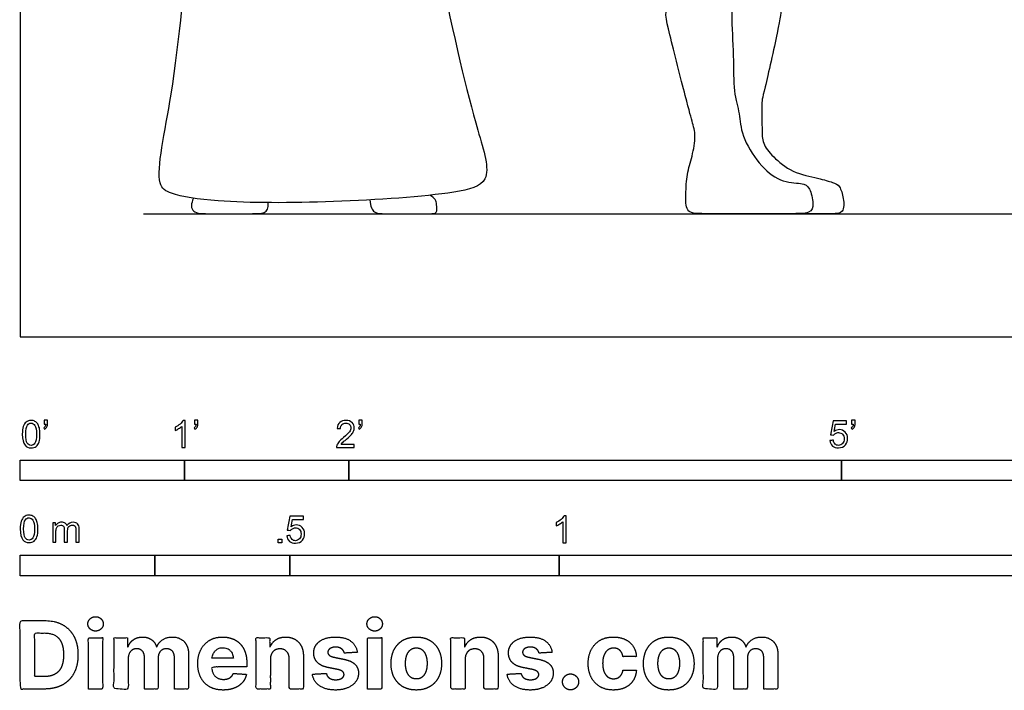
# Model space of a CAD drawing. Units: feet. Extents: x 0 to 25.1, y -2.2 to 14.3.
# Drawn here: x 0 to 6, y -2.2 to 1.9 of the extents above; entities that cross this region are included whole.
import ezdxf

# ---------------------------------------------------------------- set-up
doc = ezdxf.new("R2010")
doc.units = ezdxf.units.FT
doc.header["$MEASUREMENT"] = 0
for name, color, linetype, true_color in [('2D$AG-DIAGRAM', 7, 'Continuous', 0xfecc66), ('2D$AG-POP-CULTURE', 7, 'Continuous', 0x66ccff), ('2D$N-SYMB', 7, 'Continuous', 0x800040), ('2D$X-DIMENSIONS.COM', 7, 'Continuous', 0x800080), ('2D$X-VPRT', 6, 'Continuous', 0xff00ff)]:
    doc.layers.add(name, color=color, linetype=linetype, true_color=true_color)

msp = doc.modelspace()

# ---------------------------------------------------------------- linework, layer by layer
at = {"layer": '2D$AG-DIAGRAM'}
msp.add_lwpolyline([(0.75, 0.75), (24.3385, 0.75), (24.3385, 6.4167)], dxfattribs=at)
at = {"layer": '2D$AG-POP-CULTURE'}
msp.add_open_spline([(2.2241, 5.1825), (2.2188, 5.0946), (2.2133, 4.9226), (2.0661, 4.5077), (2.1934, 4.1508), (2.5404, 2.2419), (2.7564, 1.3285), (2.8874, 0.9343), (2.6061, 0.8629), (1.8992, 0.8144), (1.2371, 0.8141), (0.9261, 0.8606), (0.8064, 0.9369), (0.9535, 1.5431), (1.0221, 2.5326), (1.2335, 3.4698), (1.3027, 4.1346), (1.3763, 4.4224), (1.301, 4.6552), (1.2745, 4.9726), (1.2661, 5.1337)], degree=3, knots=[0, 0, 0, 0, 0.512102, 1.136551, 1.750903, 3.137003, 4.149548, 4.693681, 5.146928, 6.000649, 6.835586, 7.369633, 7.67489, 8.40968, 9.435599, 10.427984, 11.233787, 11.751968, 12.233139, 12.926177, 12.926177, 12.926177, 12.926177], dxfattribs=at)
for points in [[(4.3308, 1.9565), (4.3307, 2.0205), (4.3442, 2.0847), (4.169, 2.1344), (3.9053, 2.0346), (3.9396, 1.8975), (4.0633, 1.4074), (4.0945, 1.2971), (4.1154, 1.2167), (4.0856, 1.0796), (4.0543, 0.9813), (4.0513, 0.8472), (4.0513, 0.75), (4.1571, 0.75), (4.5162, 0.75), (4.6979, 0.75), (4.8141, 0.75), (4.8335, 0.8025), (4.8052, 0.9157), (4.7664, 0.9366), (4.6264, 0.9396), (4.4953, 1.0454), (4.3836, 1.2331), (4.3836, 1.3582), (4.3389, 1.4834), (4.3448, 1.7009), (4.3309, 1.8926), (4.3308, 1.9565)], [(4.3299, 2.0399), (4.4232, 2.0644), (4.5354, 2.0656), (4.6151, 2.0463), (4.6356, 2.0246), (4.6235, 1.9075), (4.5173, 1.4465), (4.5125, 1.4357), (4.5161, 1.2583), (4.5149, 1.1786), (4.5765, 1.1002), (4.6971, 0.9976), (4.8673, 0.965), (4.9518, 0.9385), (4.988, 0.924), (5.0145, 0.8444), (5.0145, 0.75), (4.9469, 0.75), (4.8757, 0.75), (4.687, 0.75)], [(1.055, 0.844), (1.0383, 0.8117), (1.0383, 0.75), (1.144, 0.75), (1.3994, 0.75), (1.499, 0.75), (1.51, 0.7825), (1.5102, 0.8172)], [(2.1285, 0.8338), (2.1313, 0.7922), (2.1507, 0.75), (2.2127, 0.75), (2.3562, 0.75), (2.5045, 0.75), (2.5373, 0.75), (2.5373, 0.8056), (2.5261, 0.8464), (2.4928, 0.8622)]]:
    msp.add_open_spline(points, degree=3, dxfattribs=at)
at = {"layer": '2D$N-SYMB'}
for points in [[(0, -0.875), (0, -0.75), (1, -0.75), (1, -0.875)], [(1, -0.875), (1, -0.75), (2, -0.75), (2, -0.875)], [(2, -0.875), (2, -0.75), (5, -0.75), (5, -0.875)], [(5, -0.875), (5, -0.75), (10, -0.75), (10, -0.875)], [(1.5703, -1.2542), (1.5703, -1.2315), (1.593, -1.2315), (1.593, -1.2542)], [(0, -1.4554), (0, -1.3304), (0.8202, -1.3304), (0.8202, -1.4554)], [(0.8202, -1.4554), (0.8202, -1.3304), (1.6404, -1.3304), (1.6404, -1.4554)], [(1.6404, -1.4554), (1.6404, -1.3304), (3.2808, -1.3304), (3.2808, -1.4554)], [(3.2808, -1.4554), (3.2808, -1.3304), (6.5617, -1.3304), (6.5617, -1.4554)]]:
    msp.add_lwpolyline(points, close=True, dxfattribs=at)
for points, knots in [([(0.0126, -0.5927), (0.0126, -0.574), (0.0145, -0.5581), (0.0185, -0.5463), (0.0224, -0.5344), (0.0284, -0.5255), (0.0363, -0.5186), (0.0442, -0.5127), (0.0541, -0.5087), (0.0659, -0.5087), (0.0748, -0.5087), (0.0827, -0.5107), (0.0896, -0.5147), (0.0966, -0.5176), (0.1015, -0.5236), (0.1064, -0.5295), (0.1104, -0.5364), (0.1134, -0.5443), (0.1163, -0.5542), (0.1183, -0.5641), (0.1203, -0.5769), (0.1203, -0.5927), (0.1203, -0.6125), (0.1183, -0.6283), (0.1143, -0.6402), (0.1104, -0.652), (0.1045, -0.6609), (0.0966, -0.6678), (0.0887, -0.6738), (0.0788, -0.6757), (0.0659, -0.6757), (0.0501, -0.6757), (0.0383, -0.6718), (0.0294, -0.6599), (0.0185, -0.6461), (0.0126, -0.6244), (0.0126, -0.5927)], [0, 0, 0, 0, 1, 1, 1, 2, 2, 2, 3, 3, 3, 4, 4, 4, 5, 5, 5, 6, 6, 6, 7, 7, 7, 8, 8, 8, 9, 9, 9, 10, 10, 10, 11, 11, 11, 12, 12, 12, 12]), ([(0.0333, -0.5927), (0.0333, -0.6204), (0.0363, -0.6382), (0.0432, -0.6471), (0.0491, -0.656), (0.057, -0.6609), (0.0659, -0.6609), (0.0758, -0.6609), (0.0837, -0.656), (0.0896, -0.6471), (0.0956, -0.6382), (0.0995, -0.6204), (0.0995, -0.5927), (0.0995, -0.5661), (0.0956, -0.5483), (0.0896, -0.5394), (0.0837, -0.5305), (0.0758, -0.5255), (0.0659, -0.5255), (0.057, -0.5255), (0.0491, -0.5295), (0.0442, -0.5374), (0.0373, -0.5473), (0.0333, -0.5661), (0.0333, -0.5927)], [0, 0, 0, 0, 1, 1, 1, 2, 2, 2, 3, 3, 3, 4, 4, 4, 5, 5, 5, 6, 6, 6, 7, 7, 7, 8, 8, 8, 8]), ([(0.145, -0.5315), (0.145, -0.5236), (0.145, -0.5157), (0.145, -0.5077), (0.1522, -0.5077), (0.1595, -0.5077), (0.1667, -0.5077), (0.1667, -0.514), (0.1667, -0.5203), (0.1667, -0.5265), (0.1667, -0.5364), (0.1657, -0.5443), (0.1628, -0.5483), (0.1598, -0.5542), (0.1549, -0.5591), (0.1479, -0.5621), (0.1463, -0.5595), (0.1447, -0.5568), (0.143, -0.5542), (0.147, -0.5522), (0.1499, -0.5502), (0.1519, -0.5463), (0.1539, -0.5423), (0.1549, -0.5374), (0.1549, -0.5315), (0.1516, -0.5315), (0.1483, -0.5315), (0.145, -0.5315)], [0, 0, 0, 0, 1, 1, 1, 2, 2, 2, 3, 3, 3, 4, 4, 4, 5, 5, 5, 6, 6, 6, 7, 7, 7, 8, 8, 8, 9, 9, 9, 9]), ([(1.004, -0.6738), (0.9974, -0.6738), (0.9908, -0.6738), (0.9842, -0.6738), (0.9842, -0.6309), (0.9842, -0.5881), (0.9842, -0.5453), (0.9792, -0.5502), (0.9723, -0.5552), (0.9644, -0.5591), (0.9565, -0.5641), (0.9496, -0.568), (0.9437, -0.57), (0.9437, -0.5634), (0.9437, -0.5568), (0.9437, -0.5502), (0.9545, -0.5453), (0.9644, -0.5384), (0.9733, -0.5315), (0.9812, -0.5236), (0.9872, -0.5166), (0.9911, -0.5087), (0.9954, -0.5087), (0.9997, -0.5087), (1.004, -0.5087), (1.004, -0.5637), (1.004, -0.6188), (1.004, -0.6738)], [0, 0, 0, 0, 1, 1, 1, 2, 2, 2, 3, 3, 3, 4, 4, 4, 5, 5, 5, 6, 6, 6, 7, 7, 7, 8, 8, 8, 9, 9, 9, 9]), ([(1.0603, -0.5315), (1.0603, -0.5236), (1.0603, -0.5157), (1.0603, -0.5077), (1.0675, -0.5077), (1.0748, -0.5077), (1.082, -0.5077), (1.082, -0.514), (1.082, -0.5203), (1.082, -0.5265), (1.082, -0.5364), (1.081, -0.5443), (1.0781, -0.5483), (1.0751, -0.5542), (1.0702, -0.5591), (1.0632, -0.5621), (1.0616, -0.5595), (1.06, -0.5568), (1.0583, -0.5542), (1.0623, -0.5522), (1.0652, -0.5502), (1.0672, -0.5463), (1.0692, -0.5423), (1.0702, -0.5374), (1.0702, -0.5315), (1.0669, -0.5315), (1.0636, -0.5315), (1.0603, -0.5315)], [0, 0, 0, 0, 1, 1, 1, 2, 2, 2, 3, 3, 3, 4, 4, 4, 5, 5, 5, 6, 6, 6, 7, 7, 7, 8, 8, 8, 9, 9, 9, 9]), ([(2.0336, -0.655), (2.0336, -0.6613), (2.0336, -0.6675), (2.0336, -0.6738), (1.9977, -0.6738), (1.9618, -0.6738), (1.9259, -0.6738), (1.9249, -0.6698), (1.9259, -0.6649), (1.9279, -0.6599), (1.9308, -0.653), (1.9348, -0.6451), (1.9407, -0.6382), (1.9476, -0.6313), (1.9555, -0.6234), (1.9674, -0.6135), (1.9852, -0.5987), (1.997, -0.5868), (2.004, -0.5789), (2.0099, -0.57), (2.0128, -0.5621), (2.0128, -0.5542), (2.0128, -0.5463), (2.0099, -0.5394), (2.0049, -0.5344), (1.999, -0.5285), (1.9911, -0.5255), (1.9822, -0.5255), (1.9723, -0.5255), (1.9644, -0.5285), (1.9585, -0.5344), (1.9526, -0.5404), (1.9496, -0.5483), (1.9496, -0.5591), (1.9427, -0.5585), (1.9358, -0.5578), (1.9288, -0.5572), (1.9308, -0.5413), (1.9358, -0.5295), (1.9456, -0.5216), (1.9545, -0.5137), (1.9674, -0.5087), (1.9822, -0.5087), (1.998, -0.5087), (2.0109, -0.5137), (2.0198, -0.5226), (2.0296, -0.5315), (2.0336, -0.5423), (2.0336, -0.5552), (2.0336, -0.5611), (2.0326, -0.568), (2.0296, -0.574), (2.0267, -0.5809), (2.0227, -0.5868), (2.0168, -0.5947), (2.0099, -0.6016), (2, -0.6105), (1.9852, -0.6234), (1.9733, -0.6333), (1.9654, -0.6402), (1.9624, -0.6441), (1.9585, -0.6471), (1.9555, -0.651), (1.9536, -0.655), (1.9802, -0.655), (2.0069, -0.655), (2.0336, -0.655)], [0, 0, 0, 0, 1, 1, 1, 2, 2, 2, 3, 3, 3, 4, 4, 4, 5, 5, 5, 6, 6, 6, 7, 7, 7, 8, 8, 8, 9, 9, 9, 10, 10, 10, 11, 11, 11, 12, 12, 12, 13, 13, 13, 14, 14, 14, 15, 15, 15, 16, 16, 16, 17, 17, 17, 18, 18, 18, 19, 19, 19, 20, 20, 20, 21, 21, 21, 22, 22, 22, 22]), ([(2.0603, -0.5315), (2.0603, -0.5236), (2.0603, -0.5157), (2.0603, -0.5077), (2.0675, -0.5077), (2.0748, -0.5077), (2.082, -0.5077), (2.082, -0.514), (2.082, -0.5203), (2.082, -0.5265), (2.082, -0.5364), (2.081, -0.5443), (2.0781, -0.5483), (2.0751, -0.5542), (2.0702, -0.5591), (2.0632, -0.5621), (2.0616, -0.5595), (2.06, -0.5568), (2.0583, -0.5542), (2.0623, -0.5522), (2.0652, -0.5502), (2.0672, -0.5463), (2.0692, -0.5423), (2.0702, -0.5374), (2.0702, -0.5315), (2.0669, -0.5315), (2.0636, -0.5315), (2.0603, -0.5315)], [0, 0, 0, 0, 1, 1, 1, 2, 2, 2, 3, 3, 3, 4, 4, 4, 5, 5, 5, 6, 6, 6, 7, 7, 7, 8, 8, 8, 9, 9, 9, 9]), ([(4.9279, -0.6313), (4.9351, -0.6306), (4.9424, -0.63), (4.9496, -0.6293), (4.9506, -0.6402), (4.9545, -0.6471), (4.9605, -0.653), (4.9654, -0.658), (4.9723, -0.6609), (4.9812, -0.6609), (4.9901, -0.6609), (4.999, -0.657), (5.0059, -0.6491), (5.0119, -0.6421), (5.0158, -0.6323), (5.0158, -0.6204), (5.0158, -0.6085), (5.0119, -0.5997), (5.0059, -0.5927), (4.999, -0.5868), (4.9911, -0.5829), (4.9802, -0.5829), (4.9743, -0.5829), (4.9684, -0.5848), (4.9624, -0.5878), (4.9575, -0.5908), (4.9536, -0.5947), (4.9506, -0.5987), (4.9443, -0.598), (4.9381, -0.5973), (4.9318, -0.5967), (4.9371, -0.5684), (4.9424, -0.54), (4.9476, -0.5117), (4.975, -0.5117), (5.0023, -0.5117), (5.0296, -0.5117), (5.0296, -0.5183), (5.0296, -0.5249), (5.0296, -0.5315), (5.0076, -0.5315), (4.9855, -0.5315), (4.9634, -0.5315), (4.9605, -0.5463), (4.9575, -0.5611), (4.9545, -0.5759), (4.9644, -0.569), (4.9753, -0.5651), (4.9862, -0.5651), (5, -0.5651), (5.0119, -0.57), (5.0217, -0.5799), (5.0316, -0.5898), (5.0366, -0.6026), (5.0366, -0.6184), (5.0366, -0.6333), (5.0326, -0.6461), (5.0237, -0.657), (5.0138, -0.6708), (4.999, -0.6757), (4.9812, -0.6757), (4.9654, -0.6757), (4.9536, -0.6728), (4.9447, -0.6649), (4.9348, -0.656), (4.9298, -0.6451), (4.9279, -0.6313)], [0, 0, 0, 0, 1, 1, 1, 2, 2, 2, 3, 3, 3, 4, 4, 4, 5, 5, 5, 6, 6, 6, 7, 7, 7, 8, 8, 8, 9, 9, 9, 10, 10, 10, 11, 11, 11, 12, 12, 12, 13, 13, 13, 14, 14, 14, 15, 15, 15, 16, 16, 16, 17, 17, 17, 18, 18, 18, 19, 19, 19, 20, 20, 20, 21, 21, 21, 22, 22, 22, 22]), ([(5.0603, -0.5315), (5.0603, -0.5236), (5.0603, -0.5157), (5.0603, -0.5077), (5.0675, -0.5077), (5.0748, -0.5077), (5.082, -0.5077), (5.082, -0.514), (5.082, -0.5203), (5.082, -0.5265), (5.082, -0.5364), (5.081, -0.5443), (5.0781, -0.5483), (5.0751, -0.5542), (5.0702, -0.5591), (5.0632, -0.5621), (5.0616, -0.5595), (5.06, -0.5568), (5.0583, -0.5542), (5.0623, -0.5522), (5.0652, -0.5502), (5.0672, -0.5463), (5.0692, -0.5423), (5.0702, -0.5374), (5.0702, -0.5315), (5.0669, -0.5315), (5.0636, -0.5315), (5.0603, -0.5315)], [0, 0, 0, 0, 1, 1, 1, 2, 2, 2, 3, 3, 3, 4, 4, 4, 5, 5, 5, 6, 6, 6, 7, 7, 7, 8, 8, 8, 9, 9, 9, 9]), ([(0, -1.1696), (0, -1.1508), (0.002, -1.135), (0.0059, -1.1231), (0.0099, -1.1113), (0.0158, -1.1024), (0.0237, -1.0955), (0.0316, -1.0895), (0.0415, -1.0856), (0.0534, -1.0856), (0.0623, -1.0856), (0.0702, -1.0876), (0.0771, -1.0915), (0.084, -1.0945), (0.0889, -1.1004), (0.0939, -1.1063), (0.0978, -1.1133), (0.1008, -1.1212), (0.1038, -1.131), (0.1057, -1.1409), (0.1077, -1.1538), (0.1077, -1.1696), (0.1077, -1.1893), (0.1057, -1.2052), (0.1018, -1.217), (0.0978, -1.2289), (0.0919, -1.2378), (0.084, -1.2447), (0.0761, -1.2506), (0.0662, -1.2526), (0.0534, -1.2526), (0.0376, -1.2526), (0.0257, -1.2486), (0.0168, -1.2368), (0.0059, -1.2229), (0, -1.2012), (0, -1.1696)], [0, 0, 0, 0, 1, 1, 1, 2, 2, 2, 3, 3, 3, 4, 4, 4, 5, 5, 5, 6, 6, 6, 7, 7, 7, 8, 8, 8, 9, 9, 9, 10, 10, 10, 11, 11, 11, 12, 12, 12, 12]), ([(0.0208, -1.1696), (0.0208, -1.1973), (0.0237, -1.215), (0.0306, -1.2239), (0.0366, -1.2328), (0.0445, -1.2378), (0.0534, -1.2378), (0.0632, -1.2378), (0.0712, -1.2328), (0.0771, -1.2239), (0.083, -1.215), (0.087, -1.1973), (0.087, -1.1696), (0.087, -1.1429), (0.083, -1.1251), (0.0771, -1.1162), (0.0712, -1.1073), (0.0632, -1.1024), (0.0534, -1.1024), (0.0445, -1.1024), (0.0366, -1.1063), (0.0316, -1.1142), (0.0247, -1.1241), (0.0208, -1.1429), (0.0208, -1.1696)], [0, 0, 0, 0, 1, 1, 1, 2, 2, 2, 3, 3, 3, 4, 4, 4, 5, 5, 5, 6, 6, 6, 7, 7, 7, 8, 8, 8, 8]), ([(0.1976, -1.2506), (0.1976, -1.2111), (0.1976, -1.1716), (0.1976, -1.132), (0.2036, -1.132), (0.2095, -1.132), (0.2154, -1.132), (0.2154, -1.1376), (0.2154, -1.1432), (0.2154, -1.1488), (0.2194, -1.1429), (0.2243, -1.138), (0.2303, -1.135), (0.2362, -1.131), (0.2431, -1.1291), (0.251, -1.1291), (0.2599, -1.1291), (0.2678, -1.131), (0.2727, -1.135), (0.2787, -1.1389), (0.2826, -1.1439), (0.2846, -1.1498), (0.2945, -1.136), (0.3063, -1.1291), (0.3222, -1.1291), (0.334, -1.1291), (0.3429, -1.133), (0.3488, -1.1389), (0.3558, -1.1459), (0.3587, -1.1557), (0.3587, -1.1696), (0.3587, -1.1966), (0.3587, -1.2236), (0.3587, -1.2506), (0.3521, -1.2506), (0.3455, -1.2506), (0.339, -1.2506), (0.339, -1.2259), (0.339, -1.2012), (0.339, -1.1765), (0.339, -1.1676), (0.338, -1.1627), (0.337, -1.1587), (0.335, -1.1548), (0.333, -1.1518), (0.3291, -1.1498), (0.3261, -1.1478), (0.3222, -1.1469), (0.3172, -1.1469), (0.3093, -1.1469), (0.3024, -1.1498), (0.2965, -1.1548), (0.2905, -1.1607), (0.2886, -1.1696), (0.2886, -1.1814), (0.2886, -1.2045), (0.2886, -1.2276), (0.2886, -1.2506), (0.2816, -1.2506), (0.2747, -1.2506), (0.2678, -1.2506), (0.2678, -1.2249), (0.2678, -1.1992), (0.2678, -1.1735), (0.2678, -1.1646), (0.2668, -1.1577), (0.2629, -1.1538), (0.2599, -1.1488), (0.254, -1.1469), (0.2471, -1.1469), (0.2411, -1.1469), (0.2362, -1.1478), (0.2312, -1.1518), (0.2263, -1.1548), (0.2233, -1.1587), (0.2204, -1.1646), (0.2184, -1.1706), (0.2174, -1.1785), (0.2174, -1.1893), (0.2174, -1.2098), (0.2174, -1.2302), (0.2174, -1.2506), (0.2108, -1.2506), (0.2042, -1.2506), (0.1976, -1.2506)], [0, 0, 0, 0, 1, 1, 1, 2, 2, 2, 3, 3, 3, 4, 4, 4, 5, 5, 5, 6, 6, 6, 7, 7, 7, 8, 8, 8, 9, 9, 9, 10, 10, 10, 11, 11, 11, 12, 12, 12, 13, 13, 13, 14, 14, 14, 15, 15, 15, 16, 16, 16, 17, 17, 17, 18, 18, 18, 19, 19, 19, 20, 20, 20, 21, 21, 21, 22, 22, 22, 23, 23, 23, 24, 24, 24, 25, 25, 25, 26, 26, 26, 27, 27, 27, 28, 28, 28, 28]), ([(1.6226, -1.2117), (1.6295, -1.2111), (1.6365, -1.2104), (1.6434, -1.2097), (1.6454, -1.2206), (1.6483, -1.2275), (1.6543, -1.2335), (1.6602, -1.2384), (1.6671, -1.2414), (1.675, -1.2414), (1.6849, -1.2414), (1.6928, -1.2374), (1.6997, -1.2295), (1.7066, -1.2226), (1.7096, -1.2127), (1.7096, -1.2008), (1.7096, -1.189), (1.7066, -1.1801), (1.7007, -1.1732), (1.6938, -1.1672), (1.6849, -1.1633), (1.675, -1.1633), (1.6681, -1.1633), (1.6622, -1.1653), (1.6572, -1.1682), (1.6523, -1.1712), (1.6483, -1.1751), (1.6454, -1.1791), (1.6388, -1.1784), (1.6322, -1.1778), (1.6256, -1.1771), (1.6309, -1.1488), (1.6361, -1.1205), (1.6414, -1.0921), (1.6687, -1.0921), (1.6961, -1.0921), (1.7234, -1.0921), (1.7234, -1.0987), (1.7234, -1.1053), (1.7234, -1.1119), (1.7017, -1.1119), (1.6799, -1.1119), (1.6582, -1.1119), (1.6552, -1.1267), (1.6523, -1.1416), (1.6493, -1.1564), (1.6592, -1.1495), (1.6691, -1.1455), (1.6799, -1.1455), (1.6948, -1.1455), (1.7066, -1.1504), (1.7165, -1.1603), (1.7264, -1.1702), (1.7313, -1.1831), (1.7313, -1.1989), (1.7313, -1.2137), (1.7274, -1.2265), (1.7185, -1.2374), (1.7076, -1.2512), (1.6938, -1.2562), (1.675, -1.2562), (1.6602, -1.2562), (1.6483, -1.2532), (1.6384, -1.2453), (1.6295, -1.2364), (1.6236, -1.2255), (1.6226, -1.2117)], [0, 0, 0, 0, 1, 1, 1, 2, 2, 2, 3, 3, 3, 4, 4, 4, 5, 5, 5, 6, 6, 6, 7, 7, 7, 8, 8, 8, 9, 9, 9, 10, 10, 10, 11, 11, 11, 12, 12, 12, 13, 13, 13, 14, 14, 14, 15, 15, 15, 16, 16, 16, 17, 17, 17, 18, 18, 18, 19, 19, 19, 20, 20, 20, 21, 21, 21, 22, 22, 22, 22]), ([(3.3233, -1.2542), (3.3167, -1.2542), (3.3102, -1.2542), (3.3036, -1.2542), (3.3036, -1.2114), (3.3036, -1.1686), (3.3036, -1.1257), (3.2986, -1.1307), (3.2917, -1.1356), (3.2838, -1.1396), (3.2759, -1.1445), (3.269, -1.1485), (3.2631, -1.1504), (3.2631, -1.1439), (3.2631, -1.1373), (3.2631, -1.1307), (3.2739, -1.1257), (3.2838, -1.1188), (3.2927, -1.1119), (3.3006, -1.104), (3.3065, -1.0971), (3.3105, -1.0892), (3.3148, -1.0892), (3.3191, -1.0892), (3.3233, -1.0892), (3.3233, -1.1442), (3.3233, -1.1992), (3.3233, -1.2542)], [0, 0, 0, 0, 1, 1, 1, 2, 2, 2, 3, 3, 3, 4, 4, 4, 5, 5, 5, 6, 6, 6, 7, 7, 7, 8, 8, 8, 9, 9, 9, 9])]:
    msp.add_open_spline(points, degree=3, knots=knots, dxfattribs=at)
at = {"layer": '2D$X-DIMENSIONS.COM'}
for points, degree, knots in [([(0.1477, -2.1446), (0.2112, -2.1446), (0.2569, -2.1195), (0.3025, -2.0945), (0.327, -2.0477), (0.3516, -2.0009), (0.3516, -1.9358), (0.3516, -1.8709), (0.327, -1.8243), (0.3025, -1.7777), (0.2572, -1.7528), (0.2118, -1.7279), (0.1489, -1.7279), (0.0745, -1.7279), (0, -1.7279), (0, -1.9362), (0, -2.1446), (0.0739, -2.1446), (0.1477, -2.1446)], 2, [-15, -15, -15, -14, -14, -13, -13, -12, -12, -11, -11, -10, -10, -9, -9, -8, -8, -7, -7, -6, -6, -6]), ([(0.4588, -1.7918), (0.4781, -1.7918), (0.4918, -1.7789), (0.5056, -1.7659), (0.5056, -1.7478), (0.5056, -1.7299), (0.4918, -1.717), (0.4781, -1.7041), (0.4586, -1.7041), (0.4395, -1.7041), (0.4256, -1.717), (0.4118, -1.7299), (0.4118, -1.7478), (0.4118, -1.7659), (0.4256, -1.7789), (0.4395, -1.7918), (0.4588, -1.7918)], 2, [-8, -8, -8, -7, -7, -6, -6, -5, -5, -4, -4, -3, -3, -2, -2, -1, -1, 0, 0, 0]), ([(2.1576, -1.7918), (2.1769, -1.7918), (2.1907, -1.7789), (2.2044, -1.7659), (2.2044, -1.7478), (2.2044, -1.7299), (2.1907, -1.717), (2.1769, -1.7041), (2.1574, -1.7041), (2.1383, -1.7041), (2.1244, -1.717), (2.1106, -1.7299), (2.1106, -1.7478), (2.1106, -1.7659), (2.1244, -1.7789), (2.1383, -1.7918), (2.1576, -1.7918)], 2, [-8, -8, -8, -7, -7, -6, -6, -5, -5, -4, -4, -3, -3, -2, -2, -1, -1, 0, 0, 0]), ([(0.144, -2.0691), (0.1831, -2.0691), (0.2099, -2.0551), (0.2366, -2.0412), (0.2501, -2.0118), (0.2637, -1.9824), (0.2637, -1.9358), (0.2637, -1.8896), (0.2501, -1.8603), (0.2366, -1.831), (0.21, -1.8172), (0.1833, -1.8034), (0.1442, -1.8034), (0.1162, -1.8034), (0.0881, -1.8034), (0.0881, -1.9362), (0.0881, -2.0691), (0.1161, -2.0691), (0.144, -2.0691)], 2, [-7.813477, -7.813477, -7.813477, -6.813477, -6.813477, -5.813477, -5.813477, -4.813477, -4.813477, -3.813477, -3.813477, -2.813477, -2.813477, -1.813477, -1.813477, -1.543945, -1.543945, -0.268555, -0.268555, 0, 0, 0]), ([(0.415, -2.1446), (0.4584, -2.1446), (0.5017, -2.1446), (0.5017, -1.9883), (0.5017, -1.8321), (0.4584, -1.8321), (0.415, -1.8321), (0.415, -1.9883), (0.415, -2.1446)], 2, [-4, -4, -4, -3, -3, -2, -2, -1, -1, 0, 0, 0]), ([(0.6571, -1.8872), (0.6553, -1.8872), (0.6535, -1.8872), (0.6535, -1.8596), (0.6535, -1.8321), (0.6122, -1.8321), (0.5709, -1.8321), (0.5709, -1.9883), (0.5709, -2.1446), (0.6142, -2.1446), (0.6576, -2.1446), (0.6576, -2.0508), (0.6576, -1.957), (0.6576, -1.9397), (0.6643, -1.9268), (0.671, -1.9138), (0.6825, -1.9066), (0.694, -1.8994), (0.7084, -1.8994), (0.7298, -1.8994), (0.7429, -1.913), (0.756, -1.9267), (0.756, -1.9497), (0.756, -2.0471), (0.756, -2.1446), (0.798, -2.1446), (0.84, -2.1446), (0.84, -2.0491), (0.84, -1.9537), (0.84, -1.9293), (0.8533, -1.9144), (0.8665, -1.8994), (0.8901, -1.8994), (0.9108, -1.8994), (0.9247, -1.9124), (0.9385, -1.9254), (0.9385, -1.9515), (0.9385, -2.048), (0.9385, -2.1446), (0.9818, -2.1446), (1.025, -2.1446), (1.025, -2.0395), (1.025, -1.9344), (1.025, -1.8835), (0.9976, -1.8558), (0.9703, -1.828), (0.9265, -1.828), (0.8921, -1.828), (0.867, -1.8442), (0.8419, -1.8603), (0.8323, -1.8872), (0.8307, -1.8872), (0.8291, -1.8872), (0.8215, -1.8599), (0.799, -1.844), (0.7764, -1.828), (0.7442, -1.828), (0.7125, -1.828), (0.6897, -1.8439), (0.6669, -1.8597), (0.6571, -1.8872)], 2, [0, 0, 0, 0.017578, 0.017578, 0.282227, 0.282227, 0.678711, 0.678711, 2.178711, 2.178711, 2.594727, 2.594727, 3.495117, 3.495117, 4.495117, 4.495117, 5.495117, 5.495117, 6.495117, 6.495117, 7.495117, 7.495117, 8.495117, 8.495117, 9.495117, 9.495117, 10.495117, 10.495117, 11.495117, 11.495117, 12.495117, 12.495117, 13.495117, 13.495117, 14.495117, 14.495117, 15.495117, 15.495117, 16.495117, 16.495117, 17.495117, 17.495117, 18.495117, 18.495117, 19.495117, 19.495117, 20.495117, 20.495117, 21.495117, 21.495117, 22.495117, 22.495117, 23.495117, 23.495117, 24.495117, 24.495117, 25.495117, 25.495117, 26.495117, 26.495117, 27.495117, 27.495117, 27.495117]), ([(1.2358, -2.1507), (1.2744, -2.1507), (1.304, -2.1388), (1.3336, -2.1269), (1.3524, -2.1054), (1.3713, -2.0839), (1.3774, -2.055), (1.3373, -2.0524), (1.2972, -2.0497), (1.2927, -2.0615), (1.2842, -2.0697), (1.2756, -2.0778), (1.2636, -2.0819), (1.2516, -2.086), (1.2372, -2.086), (1.2154, -2.086), (1.1995, -2.0768), (1.1837, -2.0677), (1.175, -2.0508), (1.1664, -2.0339), (1.1664, -2.0105), (1.2728, -2.0105), (1.3792, -2.0105), (1.3792, -1.9986), (1.3792, -1.9867), (1.3792, -1.9468), (1.368, -1.917), (1.3568, -1.8872), (1.3368, -1.8675), (1.3167, -1.8477), (1.29, -1.8379), (1.2632, -1.828), (1.2323, -1.828), (1.1863, -1.828), (1.1522, -1.8483), (1.1182, -1.8687), (1.0994, -1.9051), (1.0807, -1.9415), (1.0807, -1.9897), (1.0807, -2.0392), (1.0994, -2.0753), (1.1182, -2.1114), (1.1529, -2.131), (1.1875, -2.1507), (1.2358, -2.1507)], 2, [-3, -3, -3, -1.999602, -1.999602, -0.999203, -0.999203, 0.001195, 0.001195, 1.001594, 1.001594, 2.001992, 2.001992, 3.00239, 3.00239, 4.002789, 4.002789, 5.003187, 5.003187, 6.003586, 6.003586, 7.003984, 7.003984, 7.810461, 7.810461, 8.810461, 8.810461, 9.810461, 9.810461, 10.810461, 10.810461, 11.810461, 11.810461, 12.810461, 12.810461, 13.810461, 13.810461, 14.810461, 14.810461, 15.810461, 15.810461, 16.810461, 16.810461, 17.810461, 17.810461, 18.810461, 18.810461, 18.810461]), ([(1.5224, -1.9639), (1.5226, -1.9438), (1.53, -1.9294), (1.5375, -1.9151), (1.5508, -1.9075), (1.5641, -1.9), (1.5816, -1.9), (1.6077, -1.9), (1.6225, -1.9162), (1.6374, -1.9324), (1.6372, -1.961), (1.6372, -2.0528), (1.6372, -2.1446), (1.6805, -2.1446), (1.7238, -2.1446), (1.7238, -2.0451), (1.7238, -1.9456), (1.7238, -1.9092), (1.7104, -1.8828), (1.697, -1.8565), (1.6728, -1.8422), (1.6486, -1.828), (1.616, -1.828), (1.5812, -1.828), (1.5568, -1.844), (1.5324, -1.8599), (1.522, -1.8872), (1.5202, -1.8872), (1.5184, -1.8872), (1.5184, -1.8596), (1.5184, -1.8321), (1.4771, -1.8321), (1.4358, -1.8321), (1.4358, -1.9883), (1.4358, -2.1446), (1.4791, -2.1446), (1.5224, -2.1446), (1.5224, -2.0542), (1.5224, -1.9639)], 2, [-32, -32, -32, -31, -31, -30, -30, -29, -29, -28, -28, -27, -27, -26, -26, -25, -25, -24, -24, -23, -23, -22, -22, -21, -21, -20, -20, -19, -19, -18, -18, -17, -17, -16, -16, -15, -15, -14, -14, -13, -13, -13]), ([(2.052, -1.9212), (2.0463, -1.878), (2.0122, -1.853), (1.9781, -1.828), (1.9189, -1.828), (1.8789, -1.828), (1.8491, -1.8398), (1.8193, -1.8516), (1.8029, -1.8734), (1.7865, -1.8951), (1.7865, -1.9252), (1.7865, -1.9602), (1.8088, -1.9828), (1.8311, -2.0054), (1.8768, -2.0146), (1.9039, -2.0199), (1.9309, -2.0253), (1.9513, -2.0294), (1.9611, -2.037), (1.9708, -2.0447), (1.971, -2.0565), (1.9708, -2.0705), (1.9569, -2.0793), (1.943, -2.0882), (1.9202, -2.0882), (1.897, -2.0882), (1.8821, -2.0783), (1.8673, -2.0685), (1.8634, -2.0495), (1.8208, -2.0518), (1.7782, -2.054), (1.7845, -2.0988), (1.8212, -2.1247), (1.8579, -2.1507), (1.92, -2.1507), (1.9607, -2.1507), (1.9919, -2.1377), (2.0231, -2.1248), (2.0411, -2.1016), (2.0591, -2.0784), (2.0591, -2.0477), (2.0591, -2.0139), (2.0367, -1.9932), (2.0144, -1.9724), (1.9688, -1.9631), (1.9405, -1.9574), (1.9122, -1.9517), (1.8905, -1.947), (1.8815, -1.9393), (1.8726, -1.9315), (1.8726, -1.9204), (1.8726, -1.9063), (1.8864, -1.8979), (1.9002, -1.8894), (1.9204, -1.8894), (1.9354, -1.8894), (1.9463, -1.8944), (1.9572, -1.8994), (1.9639, -1.9076), (1.9706, -1.9159), (1.9727, -1.9261), (2.0123, -1.9236), (2.052, -1.9212)], 2, [-45, -45, -45, -44, -44, -43, -43, -42, -42, -41, -41, -40, -40, -39, -39, -38, -38, -37, -37, -36, -36, -35, -35, -34, -34, -33, -33, -32, -32, -31, -31, -30, -30, -29, -29, -28, -28, -27, -27, -26, -26, -25, -25, -24, -24, -23, -23, -22, -22, -21, -21, -20, -20, -19, -19, -18, -18, -17, -17, -16, -16, -15, -15, -14, -14, -14]), ([(2.1139, -2.1446), (2.1572, -2.1446), (2.2005, -2.1446), (2.2005, -1.9883), (2.2005, -1.8321), (2.1572, -1.8321), (2.1139, -1.8321), (2.1139, -1.9883), (2.1139, -2.1446)], 2, [-4, -4, -4, -3, -3, -2, -2, -1, -1, 0, 0, 0]), ([(2.4109, -2.1507), (2.4583, -2.1507), (2.4928, -2.1304), (2.5273, -2.1102), (2.546, -2.0739), (2.5647, -2.0375), (2.5647, -1.9895), (2.5647, -1.9411), (2.546, -1.9048), (2.5273, -1.8685), (2.4928, -1.8482), (2.4583, -1.828), (2.4109, -1.828), (2.3635, -1.828), (2.329, -1.8482), (2.2945, -1.8685), (2.2758, -1.9048), (2.2571, -1.9411), (2.2571, -1.9895), (2.2571, -2.0375), (2.2758, -2.0739), (2.2945, -2.1102), (2.329, -2.1304), (2.3635, -2.1507), (2.4109, -2.1507)], 2, [-12, -12, -12, -11, -11, -10, -10, -9, -9, -8, -8, -7, -7, -6, -6, -5, -5, -4, -4, -3, -3, -2, -2, -1, -1, 0, 0, 0]), ([(2.7079, -1.9639), (2.7081, -1.9438), (2.7156, -1.9294), (2.723, -1.9151), (2.7363, -1.9075), (2.7496, -1.9), (2.7671, -1.9), (2.7932, -1.9), (2.808, -1.9162), (2.8229, -1.9324), (2.8227, -1.961), (2.8227, -2.0528), (2.8227, -2.1446), (2.866, -2.1446), (2.9093, -2.1446), (2.9093, -2.0451), (2.9093, -1.9456), (2.9093, -1.9092), (2.8959, -1.8828), (2.8825, -1.8565), (2.8583, -1.8422), (2.8341, -1.828), (2.8015, -1.828), (2.7667, -1.828), (2.7423, -1.844), (2.7179, -1.8599), (2.7075, -1.8872), (2.7057, -1.8872), (2.7039, -1.8872), (2.7039, -1.8596), (2.7039, -1.8321), (2.6626, -1.8321), (2.6213, -1.8321), (2.6213, -1.9883), (2.6213, -2.1446), (2.6646, -2.1446), (2.7079, -2.1446), (2.7079, -2.0542), (2.7079, -1.9639)], 2, [-32, -32, -32, -31, -31, -30, -30, -29, -29, -28, -28, -27, -27, -26, -26, -25, -25, -24, -24, -23, -23, -22, -22, -21, -21, -20, -20, -19, -19, -18, -18, -17, -17, -16, -16, -15, -15, -14, -14, -13, -13, -13]), ([(3.2375, -1.9212), (3.2318, -1.878), (3.1977, -1.853), (3.1637, -1.828), (3.1045, -1.828), (3.0644, -1.828), (3.0346, -1.8398), (3.0048, -1.8516), (2.9884, -1.8734), (2.972, -1.8951), (2.972, -1.9252), (2.972, -1.9602), (2.9943, -1.9828), (3.0166, -2.0054), (3.0623, -2.0146), (3.0894, -2.0199), (3.1165, -2.0253), (3.1368, -2.0294), (3.1466, -2.037), (3.1563, -2.0447), (3.1565, -2.0565), (3.1563, -2.0705), (3.1424, -2.0793), (3.1285, -2.0882), (3.1057, -2.0882), (3.0825, -2.0882), (3.0676, -2.0783), (3.0528, -2.0685), (3.0489, -2.0495), (3.0063, -2.0518), (2.9637, -2.054), (2.97, -2.0988), (3.0067, -2.1247), (3.0434, -2.1507), (3.1055, -2.1507), (3.1462, -2.1507), (3.1774, -2.1377), (3.2086, -2.1248), (3.2266, -2.1016), (3.2446, -2.0784), (3.2446, -2.0477), (3.2446, -2.0139), (3.2222, -1.9932), (3.1999, -1.9724), (3.1543, -1.9631), (3.126, -1.9574), (3.0977, -1.9517), (3.076, -1.947), (3.067, -1.9393), (3.0581, -1.9315), (3.0581, -1.9204), (3.0581, -1.9063), (3.0719, -1.8979), (3.0857, -1.8894), (3.1059, -1.8894), (3.1209, -1.8894), (3.1318, -1.8944), (3.1427, -1.8994), (3.1494, -1.9076), (3.1561, -1.9159), (3.1582, -1.9261), (3.1978, -1.9236), (3.2375, -1.9212)], 2, [-45, -45, -45, -44, -44, -43, -43, -42, -42, -41, -41, -40, -40, -39, -39, -38, -38, -37, -37, -36, -36, -35, -35, -34, -34, -33, -33, -32, -32, -31, -31, -30, -30, -29, -29, -28, -28, -27, -27, -26, -26, -25, -25, -24, -24, -23, -23, -22, -22, -21, -21, -20, -20, -19, -19, -18, -18, -17, -17, -16, -16, -15, -15, -14, -14, -14]), ([(3.611, -2.1507), (3.6528, -2.1507), (3.6833, -2.1354), (3.7138, -2.1201), (3.7312, -2.093), (3.7486, -2.0658), (3.7506, -2.03), (3.7097, -2.03), (3.6688, -2.03), (3.6664, -2.0465), (3.6585, -2.0582), (3.6507, -2.0699), (3.6388, -2.076), (3.6269, -2.0821), (3.6121, -2.0821), (3.5919, -2.0821), (3.5769, -2.0711), (3.5618, -2.0601), (3.5536, -2.0392), (3.5453, -2.0182), (3.5453, -1.9883), (3.5453, -1.9588), (3.5537, -1.9381), (3.562, -1.9173), (3.577, -1.9064), (3.5919, -1.8955), (3.6121, -1.8955), (3.6359, -1.8955), (3.6506, -1.9099), (3.6654, -1.9242), (3.6688, -1.9476), (3.7097, -1.9476), (3.7506, -1.9476), (3.7488, -1.9114), (3.7309, -1.8845), (3.713, -1.8577), (3.6823, -1.8428), (3.6515, -1.828), (3.6106, -1.828), (3.5632, -1.828), (3.5288, -1.8484), (3.4945, -1.8689), (3.4759, -1.9052), (3.4572, -1.9415), (3.4572, -1.9895), (3.4572, -2.0369), (3.4756, -2.0733), (3.4941, -2.1098), (3.5285, -2.1302), (3.563, -2.1507), (3.611, -2.1507)], 2, [-28, -28, -28, -27, -27, -26, -26, -25, -25, -24, -24, -23, -23, -22, -22, -21, -21, -20, -20, -19, -19, -18, -18, -17, -17, -16, -16, -15, -15, -14, -14, -13, -13, -12, -12, -11, -11, -10, -10, -9, -9, -8, -8, -7, -7, -6, -6, -5, -5, -4, -4, -3, -3, -3]), ([(3.9476, -2.1507), (3.995, -2.1507), (4.0294, -2.1304), (4.0639, -2.1102), (4.0826, -2.0739), (4.1014, -2.0375), (4.1014, -1.9895), (4.1014, -1.9411), (4.0826, -1.9048), (4.0639, -1.8685), (4.0294, -1.8482), (3.995, -1.828), (3.9476, -1.828), (3.9001, -1.828), (3.8657, -1.8482), (3.8312, -1.8685), (3.8125, -1.9048), (3.7937, -1.9411), (3.7937, -1.9895), (3.7937, -2.0375), (3.8125, -2.0739), (3.8312, -2.1102), (3.8657, -2.1304), (3.9001, -2.1507), (3.9476, -2.1507)], 2, [-12, -12, -12, -11, -11, -10, -10, -9, -9, -8, -8, -7, -7, -6, -6, -5, -5, -4, -4, -3, -3, -2, -2, -1, -1, 0, 0, 0]), ([(4.2442, -1.8872), (4.2424, -1.8872), (4.2405, -1.8872), (4.2405, -1.8596), (4.2405, -1.8321), (4.1992, -1.8321), (4.1579, -1.8321), (4.1579, -1.9883), (4.1579, -2.1446), (4.2013, -2.1446), (4.2446, -2.1446), (4.2446, -2.0508), (4.2446, -1.957), (4.2446, -1.9397), (4.2513, -1.9268), (4.258, -1.9138), (4.2695, -1.9066), (4.281, -1.8994), (4.2955, -1.8994), (4.3168, -1.8994), (4.3299, -1.913), (4.3431, -1.9267), (4.3431, -1.9497), (4.3431, -2.0471), (4.3431, -2.1446), (4.3851, -2.1446), (4.4271, -2.1446), (4.4271, -2.0491), (4.4271, -1.9537), (4.4271, -1.9293), (4.4403, -1.9144), (4.4535, -1.8994), (4.4771, -1.8994), (4.4979, -1.8994), (4.5117, -1.9124), (4.5256, -1.9254), (4.5256, -1.9515), (4.5256, -2.048), (4.5256, -2.1446), (4.5688, -2.1446), (4.612, -2.1446), (4.612, -2.0395), (4.612, -1.9344), (4.612, -1.8835), (4.5847, -1.8558), (4.5573, -1.828), (4.5135, -1.828), (4.4792, -1.828), (4.454, -1.8442), (4.4289, -1.8603), (4.4194, -1.8872), (4.4177, -1.8872), (4.4161, -1.8872), (4.4086, -1.8599), (4.386, -1.844), (4.3634, -1.828), (4.3313, -1.828), (4.2995, -1.828), (4.2767, -1.8439), (4.2539, -1.8597), (4.2442, -1.8872)], 2, [0, 0, 0, 0.017578, 0.017578, 0.282227, 0.282227, 0.678711, 0.678711, 2.178711, 2.178711, 2.594727, 2.594727, 3.495117, 3.495117, 4.495117, 4.495117, 5.495117, 5.495117, 6.495117, 6.495117, 7.495117, 7.495117, 8.495117, 8.495117, 9.495117, 9.495117, 10.495117, 10.495117, 11.495117, 11.495117, 12.495117, 12.495117, 13.495117, 13.495117, 14.495117, 14.495117, 15.495117, 15.495117, 16.495117, 16.495117, 17.495117, 17.495117, 18.495117, 18.495117, 19.495117, 19.495117, 20.495117, 20.495117, 21.495117, 21.495117, 22.495117, 22.495117, 23.495117, 23.495117, 24.495117, 24.495117, 25.495117, 25.495117, 26.495117, 26.495117, 27.495117, 27.495117, 27.495117]), ([(1.1667, -1.9577), (1.2104, -1.9577), (1.2541, -1.9577), (1.2978, -1.9577), (1.2973, -1.954), (1.296, -1.9462), (1.2922, -1.9331), (1.2872, -1.9221), (1.2812, -1.9138), (1.2748, -1.9068), (1.2651, -1.8997), (1.2511, -1.8943), (1.2366, -1.8925), (1.2231, -1.8932), (1.2118, -1.8957), (1.2022, -1.8998), (1.1938, -1.9055), (1.1837, -1.9151), (1.1756, -1.928), (1.1697, -1.9438), (1.1676, -1.9529), (1.1667, -1.9577)], 3, [3.537974, 3.537974, 3.537974, 3.537974, 3.871399, 3.871399, 3.871399, 3.936638, 4.007174, 4.106873, 4.150328, 4.195172, 4.28414, 4.383634, 4.49492, 4.585472, 4.661678, 4.72997, 4.79585, 4.860411, 4.993083, 5.070262, 5.154608, 5.154608, 5.154608, 5.154608]), ([(2.4113, -2.0835), (2.4329, -2.0835), (2.4473, -2.0712), (2.4618, -2.0589), (2.4692, -2.0375), (2.4766, -2.0162), (2.4766, -1.9889), (2.4766, -1.9617), (2.4692, -1.9403), (2.4618, -1.9189), (2.4473, -1.9065), (2.4329, -1.8941), (2.4113, -1.8941), (2.3895, -1.8941), (2.3748, -1.9065), (2.36, -1.9189), (2.3526, -1.9403), (2.3452, -1.9617), (2.3452, -1.9889), (2.3452, -2.0162), (2.3526, -2.0375), (2.36, -2.0589), (2.3748, -2.0712), (2.3895, -2.0835), (2.4113, -2.0835)], 2, [0, 0, 0, 1, 1, 2, 2, 3, 3, 4, 4, 5, 5, 6, 6, 7, 7, 8, 8, 9, 9, 10, 10, 11, 11, 12, 12, 12]), ([(3.948, -2.0835), (3.9695, -2.0835), (3.984, -2.0712), (3.9984, -2.0589), (4.0058, -2.0375), (4.0133, -2.0162), (4.0133, -1.9889), (4.0133, -1.9617), (4.0058, -1.9403), (3.9984, -1.9189), (3.984, -1.9065), (3.9695, -1.8941), (3.948, -1.8941), (3.9262, -1.8941), (3.9114, -1.9065), (3.8967, -1.9189), (3.8893, -1.9403), (3.8818, -1.9617), (3.8818, -1.9889), (3.8818, -2.0162), (3.8893, -2.0375), (3.8967, -2.0589), (3.9114, -2.0712), (3.9262, -2.0835), (3.948, -2.0835)], 2, [0, 0, 0, 1, 1, 2, 2, 3, 3, 4, 4, 5, 5, 6, 6, 7, 7, 8, 8, 9, 9, 10, 10, 11, 11, 12, 12, 12]), ([(3.35, -2.1498), (3.3632, -2.1498), (3.3742, -2.1432), (3.3852, -2.1366), (3.392, -2.1255), (3.3988, -2.1144), (3.3988, -2.101), (3.3988, -2.0811), (3.3842, -2.0668), (3.3695, -2.0526), (3.35, -2.0526), (3.3299, -2.0526), (3.3155, -2.0668), (3.3012, -2.0811), (3.3012, -2.101), (3.3012, -2.1212), (3.3155, -2.1355), (3.3299, -2.1498), (3.35, -2.1498)], 2, [-9, -9, -9, -8, -8, -7, -7, -6, -6, -5, -5, -4, -4, -3, -3, -2, -2, -1, -1, 0, 0, 0])]:
    msp.add_open_spline(points, degree=degree, knots=knots, dxfattribs=at)
at = {"layer": '2D$X-VPRT'}
msp.add_lwpolyline([(0, 0), (25.0885, 0), (25.0885, 7.1667), (0, 7.1667)], close=True, dxfattribs=at)

doc.saveas('drawing.dxf')
